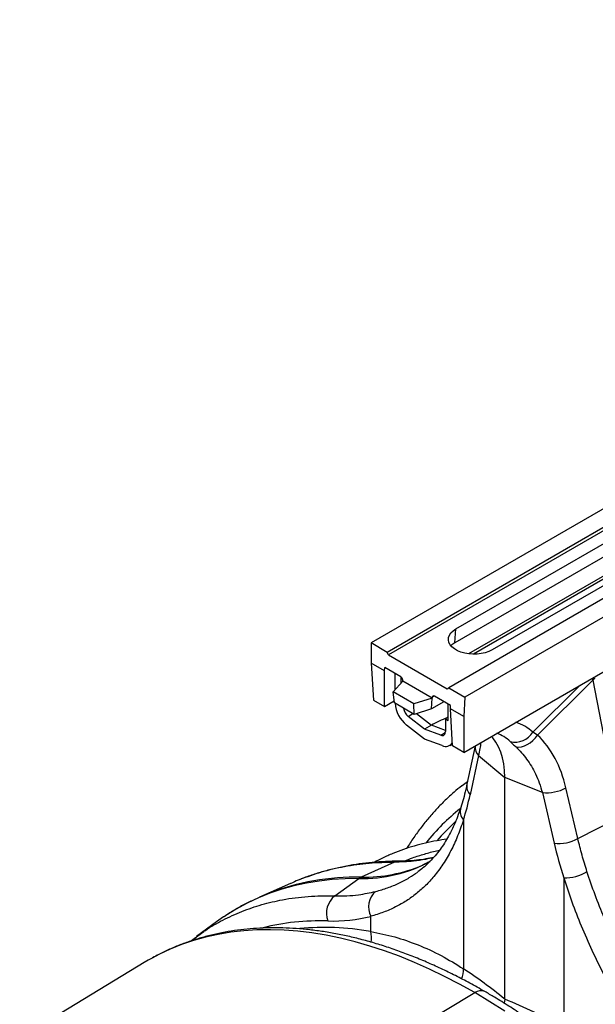
# Model space of a CAD drawing. Units: millimetres. Extents: x 10043 to 26901, y -644 to 6393.
# Drawn here: x 13304 to 13595, y 724 to 1222 of the extents above; entities that cross this region are included whole.
import ezdxf

# ---------------------------------------------------------------- set-up
doc = ezdxf.new("R2010")
doc.units = ezdxf.units.MM
doc.linetypes.add('SLD-SOLID', pattern=[0])
doc.layers.get('0').update_dxf_attribs({"linetype": 'CONTINUOUS'})
doc.layers.add('ACO_DRAINAGE', color=7, linetype='SLD-SOLID')

# ---------------------------------------------------------------- blocks, each defined once
blk = doc.blocks.new('ACO_-_32840_-_ISO')
at = {"layer": 'ACO_DRAINAGE', "linetype": 'SLD-SOLID'}
for p, q in [((267.48, 1480.03), (-442.86, 1069.96)), ((275.68, 1475.3), (-434.66, 1065.22)), ((276.36, 1474.06), (-433.98, 1063.98)), ((306.8, 1457.34), (-403.55, 1047.26)), ((314.99, 1452.6), (-395.35, 1042.53)), ((-399.96, 1077.09), (-312.28, 1127.71)), ((-294.85, 1121.44), (-393.56, 1064.46)), ((-312.83, 1120.68), (-400.51, 1070.07)), ((-293.33, 1120.68), (-391.03, 1064.28)), ((-293.89, 1117.1), (-381.57, 1066.48)), ((-401.35, 1076.15), (-399.96, 1077.09)), ((-400.51, 1070.07), (-399.96, 1077.09)), ((-403.75, 1071.48), (-403.67, 1072.72)), ((-403.49, 1070.25), (-403.75, 1071.48)), ((-403.67, 1072.72), (-403.23, 1073.93)), ((-403.23, 1073.93), (-402.44, 1075.08)), ((-402.44, 1075.08), (-401.35, 1076.15)), ((-395.94, 1014.61), (-292.82, 1074.14)), ((-442.86, 1069.96), (-442.86, 1059.82)), ((-434.66, 1065.22), (-442.86, 1069.96)), ((-402.88, 1069.06), (-403.49, 1070.25)), ((-401.93, 1067.95), (-402.88, 1069.06)), ((-401.99, 1069.06), (-402.53, 1068.59)), ((-400.51, 1070.07), (-401.99, 1069.06)), ((-400.69, 1066.94), (-401.93, 1067.95)), ((-399.17, 1066.06), (-400.69, 1066.94)), ((-381.57, 1066.48), (-383.21, 1065.68)), ((-433.98, 1063.98), (-434.66, 1065.22)), ((-433.98, 1063.98), (-404.28, 1046.84)), ((-397.42, 1065.34), (-399.17, 1066.06)), ((-395.49, 1064.8), (-397.42, 1065.34)), ((-393.43, 1064.44), (-395.49, 1064.8)), ((-391.3, 1064.29), (-393.43, 1064.44)), ((-389.16, 1064.34), (-391.3, 1064.29)), ((-387.06, 1064.6), (-389.16, 1064.34)), ((-385.06, 1065.05), (-387.06, 1064.6)), ((-383.21, 1065.68), (-385.06, 1065.05)), ((-436.07, 1055.9), (-442.86, 1059.82)), ((-442.86, 1059.82), (-441.73, 1041.04)), ((-436.07, 1055.9), (-435.97, 1057.53)), ((-427.87, 1052.85), (-435.97, 1057.53)), ((-436.07, 1037.77), (-436.07, 1055.9)), ((-430.72, 1046.39), (-430.72, 1054.5)), ((-427.89, 1052.86), (-427.89, 1049.42)), ((-431.78, 1045.25), (-426.83, 1050.56)), ((-426.83, 1050.56), (-426.85, 1051.11)), ((-411.98, 1041.99), (-426.83, 1050.56)), ((-404.28, 1046.84), (-403.55, 1047.26)), ((-403.55, 1047.26), (-395.35, 1042.53)), ((-337.05, 1048.6), (-361.01, 1024.77)), ((-358.55, 1023.32), (-330.57, 1051.16)), ((-330.57, 1051.16), (-317.23, 981.68)), ((-421.17, 1039.13), (-431.78, 1045.25)), ((-431.02, 1039.6), (-431.78, 1045.25)), ((-411.98, 1041.99), (-421.17, 1039.13)), ((-412.35, 1036.56), (-411.98, 1041.99)), ((-411.92, 1042.49), (-411.98, 1041.99)), ((-410.93, 1043.07), (-411.92, 1042.49)), ((-402.74, 1038.34), (-410.83, 1043.02)), ((-395.35, 1042.53), (-395.94, 1032.73)), ((-441.73, 1041.04), (-436.07, 1037.77)), ((-436.07, 1037.77), (-431.16, 1040.61)), ((-421.06, 1033.85), (-431.02, 1039.6)), ((-421.06, 1033.85), (-421.17, 1039.13)), ((-412.35, 1036.56), (-421.06, 1033.85)), ((-406, 1040.22), (-412.35, 1036.56)), ((-403.85, 1030.76), (-403.85, 1038.98)), ((-402.74, 1036.65), (-402.74, 1038.34)), ((-395.94, 1032.73), (-402.74, 1036.65)), ((-401.6, 1017.87), (-402.74, 1036.65)), ((-424.14, 1032.8), (-421.69, 1034.21)), ((-415.87, 1026.34), (-424.14, 1032.8)), ((-419.82, 1034.23), (-412.33, 1028.38)), ((-403.85, 1032.39), (-405.26, 1031.58)), ((-405.26, 1031.58), (-405.26, 1025.12)), ((-405.26, 1031.58), (-403.85, 1030.76)), ((-395.94, 1032.73), (-395.94, 1014.61)), ((-415.87, 1021.37), (-424.87, 1028.4)), ((-412.33, 1028.38), (-415.87, 1026.34)), ((-405.26, 1025.74), (-412.33, 1028.38)), ((-407.6, 1023.25), (-415.87, 1026.34)), ((-407.6, 1023.25), (-405.3, 1024.58)), ((-407.6, 1023.25), (-407.12, 1023.13)), ((-407.12, 1023.13), (-406.68, 1023.11)), ((-406.68, 1023.11), (-406.27, 1023.2)), ((-406.27, 1023.2), (-405.92, 1023.4)), ((-405.92, 1023.4), (-405.64, 1023.71)), ((-405.64, 1023.71), (-405.43, 1024.1)), ((-405.43, 1024.1), (-405.3, 1024.58)), ((-405.3, 1024.58), (-405.26, 1025.12)), ((-381.25, 1021.93), (-381.93, 1022.7)), ((-379.68, 1019.79), (-381.25, 1021.93)), ((-358.55, 1023.32), (-361.01, 1024.77)), ((-360.91, 1020.6), (-359.65, 1021.9)), ((-359.65, 1021.9), (-358.55, 1023.32)), ((-406.86, 1018), (-415.87, 1021.37)), ((-403.09, 1018.09), (-401.66, 1018.92)), ((-395.94, 1014.61), (-401.6, 1017.87)), ((-390.23, 1017.9), (-394.34, 998.57)), ((-378.34, 1017.39), (-379.68, 1019.79)), ((-377.22, 1014.73), (-378.34, 1017.39)), ((-369.5, 1017.35), (-368.19, 1017.24)), ((-368.19, 1017.24), (-366.77, 1017.41)), ((-366.77, 1017.41), (-365.28, 1017.85)), ((-365.28, 1017.85), (-363.78, 1018.54)), ((-363.78, 1018.54), (-362.31, 1019.47)), ((-362.31, 1019.47), (-360.91, 1020.6)), ((-388.55, 1012.97), (-392.75, 993.18)), ((-388.55, 1012.97), (-375.21, 1001.97)), ((-376.35, 1011.84), (-377.22, 1014.73)), ((-375.72, 1008.74), (-376.35, 1011.84)), ((-375.34, 1005.44), (-375.72, 1008.74)), ((-375.21, 1001.97), (-375.34, 1005.44)), ((-356.16, 994.27), (-375.21, 1001.97)), ((-375.21, 889.69), (-375.21, 1001.97)), ((-396.78, 997.86), (-394.08, 999.81)), ((-338.21, 970.99), (-344.21, 996.67)), ((-356.16, 994.27), (-350.16, 968.59)), ((-338.21, 970.99), (-317.23, 981.68)), ((-396.14, 980.38), (-396.14, 905.12)), ((-431.05, 958.99), (-447.88, 951.47)), ((-429.7, 959.43), (-431.05, 958.99)), ((-428.59, 959.54), (-429.7, 959.43)), ((-416.87, 957.52), (-416.71, 957.59)), ((-483.66, 948.31), (-499.43, 941.33)), ((-481.95, 947.02), (-488.11, 945.31)), ((-475.65, 948.41), (-481.95, 947.02)), ((-469.21, 949.48), (-475.65, 948.41)), ((-462.63, 950.23), (-469.21, 949.48)), ((-455.93, 950.65), (-462.63, 950.23)), ((-461.29, 942.01), (-449.11, 950.76)), ((-449.11, 950.76), (-455.93, 950.65)), ((-345.31, 951.03), (-345.31, 875.77)), ((-494.11, 943.28), (-499.96, 940.93)), ((-498.73, 941.64), (-495.12, 943.14)), ((-488.11, 945.31), (-494.11, 943.28)), ((-505.64, 938.27), (-511.15, 935.3)), ((-499.96, 940.93), (-505.64, 938.27)), ((-503.26, 939.55), (-498.73, 941.64)), ((-516.48, 932.03), (-517.58, 931.3)), ((-511.15, 935.3), (-516.48, 932.03)), ((-521.14, 928.8), (-531.29, 921.4)), ((-517.58, 931.3), (-521.14, 928.8)), ((-443.04, 923.97), (-443.04, 931.63)), ((-534.25, 919.1), (-527.56, 923.94)), ((-520.37, 922.5), (-526.67, 921.1)), ((-513.94, 923.58), (-520.37, 922.5)), ((-507.37, 924.33), (-513.94, 923.58)), ((-500.68, 924.76), (-507.37, 924.33)), ((-493.87, 924.87), (-500.68, 924.76)), ((-486.95, 924.66), (-493.87, 924.87)), ((-479.93, 924.12), (-486.95, 924.66)), ((-472.81, 923.26), (-479.93, 924.12)), ((-465.61, 922.07), (-472.81, 923.26)), ((-458.32, 920.57), (-465.61, 922.07)), ((-538.81, 917.35), (-544.65, 915.01)), ((-532.81, 919.39), (-538.81, 917.35)), ((-526.67, 921.1), (-532.81, 919.39)), ((-450.96, 918.75), (-458.32, 920.57)), ((-443.53, 916.61), (-450.96, 918.75)), ((-550.32, 912.34), (-553.76, 910.53)), ((-544.65, 915.01), (-550.32, 912.34)), ((-436.05, 914.16), (-443.53, 916.61)), ((-428.52, 911.39), (-436.05, 914.16)), ((-557.83, 908.18), (-620.82, 870)), ((-555.82, 909.37), (-557.83, 908.18)), ((-553.76, 910.53), (-555.82, 909.37)), ((-420.95, 908.32), (-428.52, 911.39)), ((-413.34, 904.94), (-420.95, 908.32)), ((-405.72, 901.26), (-413.34, 904.94)), ((-398.07, 897.28), (-405.72, 901.26)), ((-390.42, 893), (-398.07, 897.28)), ((-454.2, 854.89), (-390.42, 893)), ((-382.76, 888.44), (-390.42, 893)), ((-375.12, 883.59), (-382.76, 888.44)), ((-375.21, 889.69), (-375.49, 887.64))]:
    blk.add_line(p, q, dxfattribs=at)
for centre, radius, start, end in [((-311.37, 1062.32), 22.21, 207.52, 210.1729), ((-415, 1040.69), 15.76, 184.6097, 231.1983), ((-420.13, 1037.76), 6.37, 187.1473, 231.0506), ((-388.66, 987.91), 46.89, 109.5888, 120.3247), ((-376.07, 1009.06), 21.77, 46.2123, 72.624), ((-385.17, 1006.79), 18.44, 46.205, 71.2589), ((-369.96, 1030.36), 10.55, 256.5568, 328.0416), ((-405.11, 1021.51), 3.92, 243.4552, 330.1585), ((-383.88, 1017.29), 6.36, 174.3919, 222.8044), ((-388.15, 997.47), 6.28, 169.8834, 223.004), ((-353.98, 1014.43), 20.27, 263.8309, 298.8292), ((-390.76, 984.82), 6.98, 163.9164, 219.5636), ((-347.98, 988.75), 20.27, 263.8307, 298.8294), ((-447.36, 1023.8), 73.06, 268.6244, 298.1323), ((-446.24, 1025.47), 74.02, 268.728, 293.3706), ((-345.34, 974.13), 23.09, 270.07, 300.7083), ((-450.2, 826.55), 124.94, 88.9338, 111.0692), ((-444.99, 945.04), 7.05, 114.2008, 125.7938), ((-454.03, 933.15), 11.46, 129.3413, 199.6496), ((-433.8, 936.35), 10.38, 130.6987, 207.0453), ((-455.23, 920.88), 12.58, 349.2656, 14.2311), ((-407.34, 904.44), 11.22, 336.7906, 3.4387), ((-387.38, 888.97), 5.05, 65.6781, 126.9945)]:
    blk.add_arc(centre, radius, start, end, dxfattribs=at)
for centre, major_axis, ratio, start_param, end_param in [((-427.91, 1051.61), (-0.71, 1.32), 0.597163, 4.033057, 5.516587), ((-319.7, 964.49), (-10.02, 87.45), 0.085149, 6.232853, 6.407386), ((-410.87, 1041.77), (-0.71, 1.32), 0.597163, 5.516587, 7.000116), ((-394.07, 969.76), (19.73, 63.08), 0.758199, 5.373395, 5.917769), ((-510.92, 1132.57), (-80.75, 194.59), 0.46932, 3.644804, 3.740294), ((-230.3, 716.13), (-153.19, 279.45), 0.562075, 0.095819, 0.228229), ((-229.44, 715.61), (-151.93, 277.14), 0.562074, 0.12964, 0.202647), ((-181.4, 942.34), (-137.32, 160.55), 0.66655, 0.910085, 1.005575), ((-368.19, 636.53), (-153.41, 279.83), 0.562088, 5.965624, 6.139467), ((-528.83, 1123.26), (-101.64, 185.4), 0.562088, 2.824032, 2.998972), ((-367.33, 636.01), (-151.93, 277.14), 0.562088, 5.865652, 6.048652), ((-374.2, 630.84), (-121.9, 293.82), 0.469314, 5.564784, 5.678803), ((-376.65, 632.25), (-207.3, 242.43), 0.666569, 5.255003, 5.369022)]:
    blk.add_ellipse(centre, major_axis=major_axis, ratio=ratio, start_param=start_param, end_param=end_param, dxfattribs=at)
for points, knots in [([(-387.37, 1019.55), (-387.48, 1018.56), (-387.7, 1016.51), (-388.26, 1014.17), (-388.55, 1012.97)], [0, 0, 0, 0, 0.4862374, 1, 1, 1, 1]), ([(-372.41, 1020.09), (-371.99, 1019.69), (-371.14, 1018.88), (-370.05, 1017.86), (-369.5, 1017.35)], [0, 0, 0, 0, 0.4943972, 1, 1, 1, 1]), ([(-369.5, 1017.35), (-368.55, 1016.4), (-366.63, 1014.51), (-364.04, 1011.23), (-361.67, 1007.65), (-359.52, 1003.62), (-357.62, 999.18), (-356.65, 995.91), (-356.16, 994.27)], [0, 0, 0, 0, 0.158432, 0.316866, 0.479812, 0.642758, 0.820602, 1, 1, 1, 1]), ([(-397, 997.67), (-398.3, 996.62), (-401.16, 994.31), (-405.35, 990.42), (-409.61, 986.09), (-413.69, 981.49), (-417.59, 976.65), (-421.28, 971.53), (-423.72, 967.96), (-424.86, 966.04), (-424.9, 965.98)], [0, 0, 0, 0, 0.121785, 0.266496, 0.411481, 0.556789, 0.702457, 0.848509, 0.994955, 1, 1, 1, 1]), ([(-394.34, 998.57), (-394.53, 997.69), (-395.09, 995.14), (-396.11, 991.16), (-397.02, 988.21), (-397.47, 986.76)], [0, 0, 0, 0, 0.212676, 0.614695, 1, 1, 1, 1]), ([(-397.47, 986.78), (-397.88, 985.54), (-398.78, 982.83), (-400.35, 978.93), (-402.15, 975.01), (-404.11, 971.31), (-406.25, 967.82), (-408.55, 964.55), (-411.04, 961.49), (-413.73, 958.66), (-416.44, 956.18), (-418.35, 954.75), (-419.22, 954.09)], [0, 0, 0, 0, 0.08333, 0.182868, 0.283127, 0.384272, 0.486486, 0.589964, 0.694878, 0.801307, 0.9089, 1, 1, 1, 1]), ([(-396.14, 980.38), (-397.07, 977.64), (-398.93, 972.18), (-402.4, 964.75), (-406.38, 957.92), (-410.7, 952.08), (-415.22, 947.17), (-419.87, 943.06), (-424.96, 939.41), (-430.51, 936.27), (-436.51, 933.61), (-440.86, 932.29), (-443.04, 931.63)], [0, 0, 0, 0, 0.108425, 0.21685, 0.327118, 0.437387, 0.529797, 0.622276, 0.714684, 0.809764, 0.904923, 1, 1, 1, 1]), ([(-404.58, 970.62), (-406.26, 970.38), (-409.9, 969.87), (-415.37, 968.73), (-421.01, 967.27), (-426.52, 965.51), (-431.88, 963.47), (-436.82, 961.3), (-439.91, 959.68), (-441.32, 958.94)], [0, 0, 0, 0, 0.127425, 0.277443, 0.427189, 0.576682, 0.725952, 0.875037, 1, 1, 1, 1]), ([(-333.55, 954.27), (-334.42, 957.06), (-336.15, 962.65), (-337.52, 968.21), (-338.21, 970.99)], [0, 0, 0, 0, 0.499413, 1, 1, 1, 1]), ([(-426.07, 959.6), (-424.67, 960.16), (-421.36, 961.49), (-415.88, 963.19), (-411.34, 964.45), (-408.72, 964.98), (-408.24, 965.08)], [0, 0, 0, 0, 0.246878, 0.584856, 0.922834, 1, 1, 1, 1]), ([(-431.05, 958.99), (-435.36, 958.87), (-443.98, 958.64), (-456.36, 956.86), (-468.11, 954.2), (-475.41, 951.52), (-478.95, 950.23)], [0, 0, 0, 0, 0.253321, 0.507114, 0.760907, 1, 1, 1, 1]), ([(-428.59, 959.54), (-429.81, 959.53), (-433.3, 959.49), (-438.99, 959.21), (-445.62, 958.59), (-452.12, 957.68), (-458.5, 956.47), (-464.75, 954.99), (-470.86, 953.2), (-475.51, 951.65), (-478.07, 950.6), (-478.7, 950.34)], [0, 0, 0, 0, 0.068833, 0.196793, 0.324538, 0.451999, 0.579172, 0.706059, 0.832673, 0.959033, 1, 1, 1, 1]), ([(-411.22, 961.38), (-412.56, 961.06), (-415.88, 960.25), (-422.44, 959.29), (-427.82, 959.1), (-431.05, 958.99)], [0, 0, 0, 0, 0.212624, 0.52811, 1, 1, 1, 1]), ([(-411.12, 961.48), (-412.46, 961.19), (-415.32, 960.58), (-419.86, 959.97), (-424.34, 959.61), (-427.29, 959.56), (-428.59, 959.54)], [0, 0, 0, 0, 0.242367, 0.515784, 0.787605, 1, 1, 1, 1]), ([(-413.12, 959.37), (-413.78, 959.01), (-414.99, 958.34), (-416.28, 957.81), (-416.88, 957.56)], [0, 0, 0, 0, 0.541096, 1, 1, 1, 1]), ([(-440.56, 944.21), (-438.52, 944.79), (-434.42, 945.95), (-428.77, 948.32), (-423.68, 950.96), (-420.68, 953.08), (-419.29, 954.06)], [0, 0, 0, 0, 0.258931, 0.518067, 0.777003, 1, 1, 1, 1]), ([(-277.49, 850.07), (-279.68, 853.1), (-284.05, 859.15), (-290.4, 868.44), (-296.62, 877.96), (-302.63, 887.71), (-308.41, 897.66), (-314.11, 908.16), (-319.62, 919.19), (-324.85, 930.8), (-329.59, 942.51), (-332.23, 950.35), (-333.55, 954.27)], [0, 0, 0, 0, 0.092603, 0.18528, 0.277885, 0.373197, 0.468586, 0.563898, 0.671987, 0.780075, 0.890038, 1, 1, 1, 1]), ([(-478.95, 950.23), (-479.23, 950.14), (-480.86, 949.6), (-482.36, 948.82), (-483.6, 948.18)], [0, 0, 0, 0, 0.171944, 1, 1, 1, 1]), ([(-345.31, 951.03), (-343.99, 947), (-341.35, 938.94), (-336.56, 926.75), (-331.19, 914.51), (-325.55, 902.93), (-319.8, 892.08), (-314.08, 881.98), (-308, 871.89), (-301.58, 861.84), (-294.87, 851.84), (-290.24, 845.33), (-287.92, 842.08)], [0, 0, 0, 0, 0.108425, 0.21685, 0.327118, 0.437387, 0.529797, 0.622276, 0.714684, 0.809764, 0.904923, 1, 1, 1, 1]), ([(-527.56, 923.94), (-527.3, 924.14), (-524.26, 926.36), (-517.87, 929.84), (-508.39, 934.27), (-498.28, 937.7), (-489.19, 939.85), (-481.31, 941.09), (-474.78, 941.75), (-468.11, 942.1), (-463.56, 942.04), (-461.29, 942.01)], [0, 0, 0, 0, 0.0143655, 0.1656576, 0.3213414, 0.4771521, 0.6328361, 0.7244196, 0.8160031, 0.9080015, 1, 1, 1, 1]), ([(-461.29, 942.01), (-459.25, 942), (-455.15, 941.97), (-448.17, 942.56), (-443.43, 943.59), (-440.56, 944.21)], [0, 0, 0, 0, 0.283821, 0.568344, 1, 1, 1, 1]), ([(-503.49, 939.44), (-503.58, 939.4), (-505.52, 938.51), (-509.16, 936.5), (-513.7, 933.89), (-516.36, 932.08), (-517.35, 931.41)], [0, 0, 0, 0, 0.018726, 0.398393, 0.777832, 1, 1, 1, 1]), ([(-385.29, 893.57), (-386.58, 894.31), (-390.32, 896.44), (-396.5, 899.77), (-403.84, 903.48), (-411.18, 906.9), (-418.49, 910.06), (-425.79, 912.93), (-433.05, 915.53), (-440.28, 917.84), (-447.47, 919.86), (-454.6, 921.59), (-461.68, 923.03), (-468.69, 924.18), (-475.63, 925.03), (-482.48, 925.59), (-489.25, 925.85), (-495.92, 925.81), (-502.48, 925.48), (-508.93, 924.85), (-515.27, 923.93), (-521.48, 922.71), (-527.55, 921.21), (-533.5, 919.42), (-539.3, 917.35), (-544.94, 914.98), (-549.68, 912.76), (-552.47, 911.21), (-553.49, 910.64)], [0, 0, 0, 0, 0.021251, 0.061518, 0.101793, 0.142068, 0.18234, 0.222606, 0.262858, 0.303094, 0.343304, 0.383483, 0.423623, 0.463714, 0.503748, 0.543715, 0.583608, 0.623417, 0.663137, 0.702762, 0.74229, 0.781719, 0.821054, 0.860299, 0.899465, 0.938563, 0.977608, 1, 1, 1, 1]), ([(-443.04, 923.97), (-438.98, 923.13), (-430.86, 921.44), (-418.94, 917.29), (-407.28, 912.01), (-399.85, 907.41), (-396.14, 905.12)], [0, 0, 0, 0, 0.247641, 0.495279, 0.747639, 1, 1, 1, 1]), ([(-153.45, 492.01), (-153.46, 493.5), (-153.48, 497.82), (-153.68, 505.06), (-154.15, 513.76), (-154.84, 522.55), (-155.76, 531.44), (-156.9, 540.42), (-158.26, 549.47), (-159.85, 558.59), (-161.66, 567.76), (-163.68, 576.99), (-165.93, 586.26), (-168.38, 595.56), (-171.05, 604.89), (-173.92, 614.23), (-177, 623.58), (-180.28, 632.93), (-183.76, 642.27), (-187.44, 651.58), (-191.31, 660.87), (-195.36, 670.13), (-199.6, 679.34), (-204.02, 688.49), (-208.62, 697.59), (-213.39, 706.61), (-218.32, 715.55), (-223.42, 724.41), (-228.68, 733.17), (-234.09, 741.82), (-239.64, 750.37), (-245.34, 758.79), (-251.18, 767.09), (-257.15, 775.25), (-263.24, 783.26), (-269.46, 791.12), (-275.79, 798.83), (-282.23, 806.37), (-288.77, 813.73), (-295.41, 820.92), (-302.14, 827.91), (-308.96, 834.72), (-315.85, 841.32), (-322.82, 847.72), (-329.85, 853.9), (-336.95, 859.87), (-344.1, 865.61), (-351.29, 871.11), (-358.53, 876.39), (-365.79, 881.42), (-373.09, 886.2), (-379.6, 890.24), (-383.67, 892.62), (-385.29, 893.57)], [0, 0, 0, 0, 0.010541, 0.030507, 0.050469, 0.070429, 0.090384, 0.110336, 0.130283, 0.150225, 0.170163, 0.190096, 0.210025, 0.229949, 0.249869, 0.269785, 0.289697, 0.309606, 0.329511, 0.349414, 0.369314, 0.389211, 0.409107, 0.429001, 0.448894, 0.468786, 0.488678, 0.508569, 0.52846, 0.548352, 0.568244, 0.588137, 0.608032, 0.627928, 0.647827, 0.667727, 0.687631, 0.707537, 0.727447, 0.747361, 0.767278, 0.7872, 0.807126, 0.827058, 0.846994, 0.866935, 0.886881, 0.906833, 0.92679, 0.946752, 0.966719, 0.986691, 1, 1, 1, 1])]:
    blk.add_open_spline(points, degree=3, knots=knots, dxfattribs=at)

msp = doc.modelspace()

# ---------------------------------------------------------------- block references
msp.add_blockref('ACO_-_32840_-_ISO', (13924.67, -163.05))

doc.saveas('drawing.dxf')
